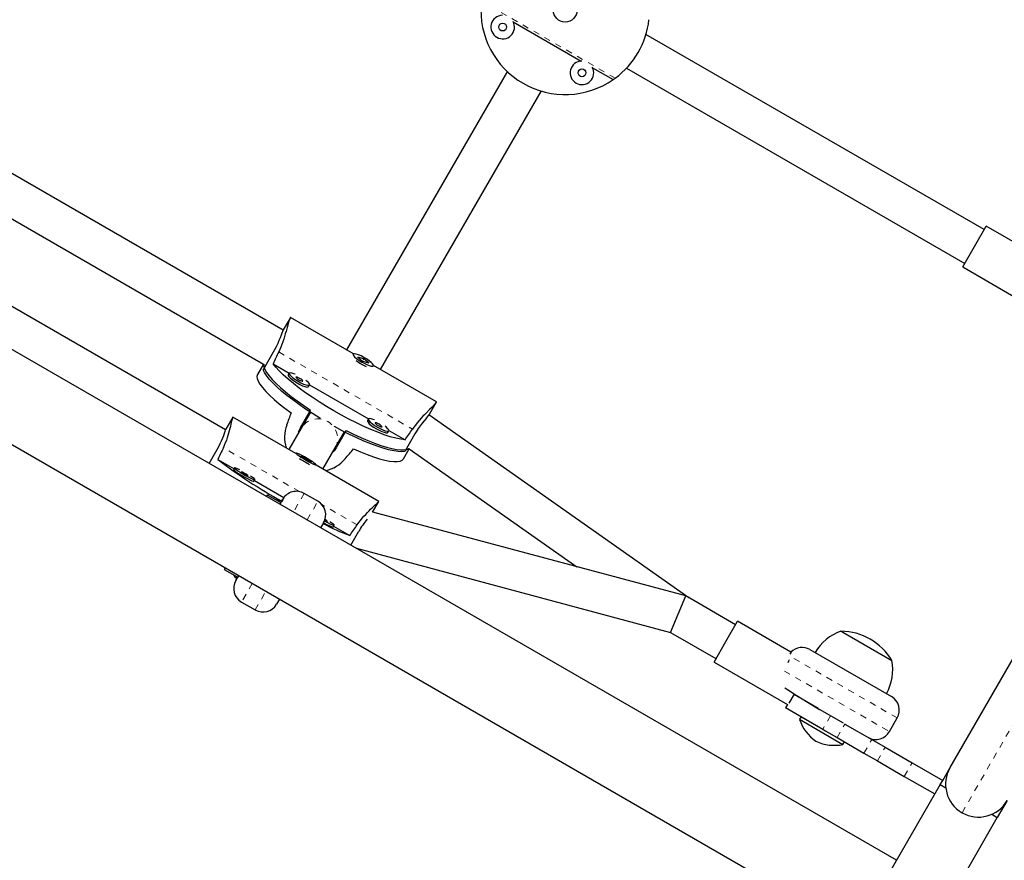
# Model space of a CAD drawing. Units: millimetres. Extents: x -23 to 493, y -25 to 554.
# Drawn here: x 329 to 345, y 74 to 87 of the extents above; entities that cross this region are included whole.
import ezdxf

# ---------------------------------------------------------------- set-up
doc = ezdxf.new("R2010")
doc.units = ezdxf.units.MM
doc.linetypes.add('PHANTOM', pattern=[0.0127, 0.00635, -0.00127, 0.00127, -0.00127, 0.00127, -0.00127])
doc.layers.add('CONTOUR', color=7, linetype='Continuous')

msp = doc.modelspace()

# ---------------------------------------------------------------- linework, layer by layer
at = {"layer": 'CONTOUR', "linetype": 'Continuous', "lineweight": 25}
for p, q in [((343.103, 73.94), (261.447, 121.083)), ((260.79, 119.944), (342.445, 72.801)), ((343.954, 75.414), (351.344, 88.214)), ((336.993, 87.303), (338.072, 86.68)), ((344.5, 83.993), (339.107, 87.106)), ((333.324, 82.389), (325.258, 87.046)), ((324.945, 86.505), (333.013, 81.847)), ((336.898, 86.518), (334.334, 82.077)), ((338.256, 86.574), (338.584, 86.384)), ((338.795, 86.565), (344.188, 83.451)), ((334.875, 81.764), (337.44, 86.207)), ((332.408, 80.8), (324.34, 85.458)), ((344.344, 83.722), (344.531, 84.047)), ((345.714, 83.364), (344.531, 84.047)), ((344.156, 83.397), (344.344, 83.722)), ((344.156, 83.397), (345, 82.91)), ((333.434, 82.581), (333.327, 82.395)), ((334.444, 82.013), (333.441, 82.592)), ((333.167, 82.037), (333.007, 81.759)), ((334.439, 82.008), (334.436, 82.003)), ((334.613, 81.933), (334.514, 81.959)), ((334.514, 81.959), (334.59, 81.896)), ((334.605, 81.92), (334.613, 81.933)), ((334.688, 81.869), (334.613, 81.933)), ((333.011, 81.848), (332.916, 81.682)), ((333.164, 81.854), (333.422, 81.705)), ((334.59, 81.896), (334.688, 81.869)), ((334.761, 81.815), (334.764, 81.821)), ((335.768, 81.248), (334.765, 81.828)), ((333.42, 81.703), (333.405, 81.676)), ((333.73, 81.489), (333.745, 81.515)), ((333.746, 81.518), (334.685, 80.976)), ((335.655, 81.051), (335.762, 81.237)), ((332.523, 81.002), (332.413, 80.812)), ((333.525, 80.425), (332.524, 81.004)), ((333.601, 80.839), (333.762, 81.116)), ((333.76, 81.082), (333.611, 80.825)), ((339.79, 78.124), (335.647, 81.04)), ((334.684, 80.974), (334.668, 80.947)), ((333.611, 80.825), (333.417, 80.488)), ((334.152, 80.512), (334.301, 80.77)), ((334.33, 80.788), (334.17, 80.511)), ((334.993, 80.76), (335.008, 80.786)), ((335.009, 80.789), (335.268, 80.639)), ((335.424, 80.734), (335.264, 80.456)), ((332.145, 80.266), (332.271, 80.485)), ((333.527, 80.429), (333.524, 80.424)), ((333.695, 80.342), (333.604, 80.383)), ((333.604, 80.383), (333.685, 80.328)), ((333.958, 80.175), (334.152, 80.512)), ((335.243, 80.339), (335.334, 80.496)), ((335.332, 80.497), (338.003, 78.617)), ((332.283, 80.328), (332.541, 80.179)), ((333.685, 80.328), (333.775, 80.288)), ((333.686, 80.328), (333.695, 80.342)), ((333.775, 80.288), (333.695, 80.342)), ((333.849, 80.236), (333.852, 80.242)), ((334.851, 79.66), (333.85, 80.238)), ((332.55, 80.195), (332.534, 80.168)), ((332.859, 79.98), (332.875, 80.007)), ((332.866, 79.992), (333.336, 79.72)), ((333.072, 79.766), (333.057, 79.74)), ((333.072, 79.766), (333.288, 79.641)), ((333.878, 79.661), (333.661, 79.786)), ((333.288, 79.641), (333.273, 79.615)), ((333.288, 79.641), (333.32, 79.695)), ((334.751, 79.487), (334.85, 79.658)), ((339.742, 78.152), (334.752, 79.488)), ((333.969, 79.32), (333.922, 79.238)), ((334.122, 79.251), (334.138, 79.278)), ((334.129, 79.263), (334.387, 79.114)), ((334.402, 78.963), (334.528, 79.182)), ((334.493, 78.911), (339.501, 77.569)), ((332.399, 78.601), (332.384, 78.575)), ((332.384, 78.575), (332.601, 78.45)), ((332.616, 78.476), (332.601, 78.45)), ((332.57, 78.396), (332.601, 78.45)), ((332.661, 78.054), (332.878, 77.929)), ((333.266, 78.102), (333.219, 78.021)), ((339.501, 77.569), (339.742, 78.152)), ((340.536, 77.693), (339.742, 78.152)), ((340.38, 77.423), (340.567, 77.748)), ((341.418, 77.256), (340.567, 77.748)), ((339.501, 77.569), (340.223, 77.152)), ((342.215, 77.59), (342.246, 77.572)), ((342.246, 77.572), (343.027, 77.121)), ((340.192, 77.098), (340.38, 77.423)), ((341.429, 77.25), (341.418, 77.256)), ((341.722, 77.297), (343.021, 76.547)), ((340.192, 77.098), (341.361, 76.423)), ((341.372, 77.093), (341.391, 77.127)), ((341.391, 77.127), (341.383, 77.132)), ((341.389, 76.441), (341.474, 76.588)), ((341.853, 76.356), (341.468, 76.578)), ((343.021, 76.547), (343.021, 76.547)), ((341.361, 76.423), (341.33, 76.369)), ((341.925, 76.025), (341.33, 76.369)), ((342.256, 76.123), (341.876, 76.342)), ((341.579, 76.225), (341.555, 76.185)), ((341.555, 76.185), (342.248, 75.785)), ((341.579, 76.225), (342.272, 75.825)), ((341.763, 76.119), (341.763, 76.119)), ((342.987, 75.989), (343.112, 76.206)), ((342.987, 75.989), (343.112, 76.206)), ((341.925, 76.025), (342.153, 75.894)), ((342.275, 76.112), (342.278, 76.11)), ((342.278, 76.11), (342.707, 75.863)), ((342.088, 75.932), (342.088, 75.931)), ((342.153, 75.894), (342.582, 75.646)), ((342.248, 75.785), (342.272, 75.825)), ((342.707, 75.863), (342.921, 75.739)), ((342.921, 75.739), (343.349, 75.492)), ((342.582, 75.646), (342.796, 75.523)), ((342.796, 75.523), (343.224, 75.275)), ((343.349, 75.492), (343.837, 75.211)), ((343.837, 75.211), (343.954, 75.414)), ((343.224, 75.275), (343.712, 74.994)), ((343.798, 75.143), (343.837, 75.211)), ((343.798, 75.143), (340.133, 68.796)), ((343.798, 75.143), (343.887, 75.091)), ((344.863, 74.889), (344.707, 74.618)), ((341.043, 68.271), (344.707, 74.618)), ((344.618, 74.67), (344.707, 74.618))]:
    msp.add_line(p, q, dxfattribs=at)
at = {"layer": 'CONTOUR', "linetype": 'PHANTOM', "lineweight": 18}
for p, q in [((344.146, 74.696), (352.062, 88.407)), ((338.617, 86.407), (336.484, 87.638)), ((333.253, 82.042), (335.386, 80.811)), ((333.585, 79.815), (332.372, 80.515)), ((333.661, 79.786), (333.49, 79.49)), ((333.706, 79.365), (333.878, 79.661)), ((334.504, 79.284), (333.941, 79.61)), ((332.832, 78.351), (332.661, 78.054)), ((332.878, 77.929), (333.049, 78.226)), ((343.112, 76.206), (341.399, 77.195)), ((341.316, 76.954), (342.987, 75.989)), ((342.05, 76.242), (341.925, 76.025)), ((343.112, 76.206), (343.112, 76.206)), ((342.153, 75.894), (342.278, 76.11)), ((342.987, 75.989), (342.987, 75.989)), ((342.582, 75.646), (342.707, 75.863)), ((342.796, 75.523), (342.921, 75.739)), ((343.224, 75.275), (343.349, 75.492))]:
    msp.add_line(p, q, dxfattribs=at)
at = {"layer": 'CONTOUR', "linetype": 'Continuous', "lineweight": 25, "flags": 128}
for points in [[(333.445, 82.589), (333.442, 82.59), (333.437, 82.586), (333.428, 82.567), (333.416, 82.534), (333.403, 82.489), (333.388, 82.433), (333.37, 82.366), (333.359, 82.329), (333.347, 82.289), (333.334, 82.248), (333.32, 82.205), (333.304, 82.161), (333.286, 82.116), (333.27, 82.079), (333.253, 82.042)], [(333.327, 82.395), (333.324, 82.388), (333.315, 82.369), (333.304, 82.342), (333.291, 82.308), (333.276, 82.268), (333.258, 82.224), (333.237, 82.175), (333.214, 82.126), (333.188, 82.075), (333.167, 82.037)], [(334.488, 82.009), (334.46, 82.014), (334.443, 82.012), (334.438, 82.003), (334.444, 81.986), (334.462, 81.965), (334.491, 81.94), (334.528, 81.913), (334.57, 81.886), (334.614, 81.861), (334.658, 81.84), (334.697, 81.825), (334.729, 81.816), (334.752, 81.815), (334.764, 81.821), (334.763, 81.834), (334.75, 81.853), (334.727, 81.876), (334.694, 81.902), (334.654, 81.93), (334.61, 81.956), (334.566, 81.979), (334.524, 81.997), (334.488, 82.009)], [(333.015, 81.847), (333.014, 81.838), (333.017, 81.803), (333.033, 81.761), (333.06, 81.713), (333.1, 81.66), (333.15, 81.602), (333.211, 81.54), (333.282, 81.474), (333.363, 81.405), (333.452, 81.334), (333.549, 81.262), (333.653, 81.189), (333.762, 81.116)], [(335.268, 80.639), (335.198, 80.649), (335.119, 80.667), (335.031, 80.691), (334.935, 80.723), (334.832, 80.761), (334.723, 80.806), (334.609, 80.856), (334.492, 80.911), (334.373, 80.972), (334.253, 81.036), (334.133, 81.103), (334.014, 81.173), (333.899, 81.245), (333.787, 81.319), (333.68, 81.392), (333.58, 81.465), (333.487, 81.537), (333.403, 81.607), (333.327, 81.675), (333.262, 81.739), (333.207, 81.799), (333.164, 81.854)], [(334.601, 81.922), (334.603, 81.92), (334.612, 81.915)], [(332.916, 81.682), (332.907, 81.653), (332.911, 81.617), (332.926, 81.575), (332.955, 81.527), (332.994, 81.473), (333.046, 81.414), (333.108, 81.351), (333.18, 81.285), (333.262, 81.215), (333.353, 81.144), (333.451, 81.071)], [(333.918, 80.982), (333.908, 80.988), (333.794, 81.059), (333.683, 81.132), (333.577, 81.205), (333.477, 81.278), (333.385, 81.349), (333.3, 81.419), (333.225, 81.486), (333.159, 81.55), (333.104, 81.61), (333.06, 81.665), (333.028, 81.715), (333.007, 81.759)], [(333.405, 81.676), (333.405, 81.667), (333.414, 81.65), (333.435, 81.627), (333.466, 81.601), (333.504, 81.574), (333.547, 81.548)], [(333.516, 81.688), (333.496, 81.695), (333.462, 81.706), (333.437, 81.709), (333.422, 81.705), (333.42, 81.694), (333.429, 81.676), (333.45, 81.654), (333.481, 81.628), (333.52, 81.601), (333.563, 81.574)], [(333.576, 81.597), (333.597, 81.586), (333.616, 81.579), (333.63, 81.576), (333.637, 81.578), (333.635, 81.585), (333.626, 81.595), (333.61, 81.608), (333.59, 81.621), (333.568, 81.632), (333.549, 81.639), (333.535, 81.642), (333.529, 81.64), (333.53, 81.633), (333.54, 81.623), (333.556, 81.61), (333.576, 81.597)], [(333.547, 81.548), (333.592, 81.524), (333.635, 81.504), (333.672, 81.49), (333.702, 81.483), (333.722, 81.484), (333.73, 81.489)], [(333.563, 81.574), (333.607, 81.55), (333.65, 81.53), (333.688, 81.517), (333.718, 81.51), (333.738, 81.51), (333.746, 81.518), (333.743, 81.532), (333.727, 81.553), (333.701, 81.577), (333.685, 81.59)], [(335.764, 81.251), (335.766, 81.248), (335.764, 81.242), (335.753, 81.224), (335.73, 81.198), (335.698, 81.164), (335.657, 81.123), (335.608, 81.073), (335.581, 81.046), (335.553, 81.016), (335.523, 80.984), (335.494, 80.95), (335.463, 80.914), (335.433, 80.876), (335.409, 80.844), (335.386, 80.811)], [(332.372, 80.515), (332.391, 80.556), (332.408, 80.597), (332.424, 80.638), (332.438, 80.679), (332.45, 80.717), (332.461, 80.755), (332.471, 80.791), (332.48, 80.826), (332.488, 80.859), (332.495, 80.889), (332.502, 80.917), (332.507, 80.942), (332.511, 80.961), (332.515, 80.978), (332.519, 80.99), (332.521, 80.999), (332.522, 81)], [(335.654, 81.051), (335.65, 81.045), (335.638, 81.028), (335.62, 81.005), (335.597, 80.977), (335.57, 80.944), (335.541, 80.906), (335.509, 80.863), (335.478, 80.819), (335.447, 80.771), (335.424, 80.734)], [(335.264, 80.456), (335.215, 80.452), (335.156, 80.455), (335.086, 80.466), (335.006, 80.483), (334.918, 80.508), (334.823, 80.54), (334.72, 80.578), (334.612, 80.622), (334.499, 80.673), (334.383, 80.728), (334.264, 80.787), (334.145, 80.851), (334.135, 80.857)], [(334.668, 80.947), (334.668, 80.938), (334.677, 80.921), (334.698, 80.898), (334.729, 80.872), (334.767, 80.845), (334.81, 80.818)], [(334.779, 80.958), (334.759, 80.966), (334.725, 80.977), (334.7, 80.98), (334.685, 80.976), (334.683, 80.964), (334.692, 80.947), (334.713, 80.924), (334.744, 80.899), (334.783, 80.871), (334.826, 80.845)], [(334.839, 80.868), (334.86, 80.857), (334.879, 80.849), (334.893, 80.846), (334.9, 80.849), (334.898, 80.855), (334.889, 80.866), (334.873, 80.879), (334.853, 80.891), (334.831, 80.903), (334.812, 80.91), (334.798, 80.913), (334.792, 80.911), (334.793, 80.904), (334.803, 80.894), (334.819, 80.881), (334.839, 80.868)], [(334.826, 80.845), (334.87, 80.821), (334.913, 80.801), (334.951, 80.787), (334.981, 80.78), (335.001, 80.781), (335.009, 80.789), (335.006, 80.803), (334.99, 80.823), (334.964, 80.848), (334.948, 80.861)], [(332.271, 80.485), (332.297, 80.532), (332.322, 80.581), (332.343, 80.627), (332.361, 80.672), (332.377, 80.712), (332.39, 80.748), (332.4, 80.777), (332.408, 80.799), (332.413, 80.811), (332.413, 80.812)], [(334.33, 80.788), (334.447, 80.73), (334.562, 80.677), (334.673, 80.629), (334.779, 80.588), (334.879, 80.552), (334.972, 80.523), (335.056, 80.501), (335.132, 80.487), (335.197, 80.479), (335.252, 80.479), (335.297, 80.487), (335.329, 80.502), (335.332, 80.504)], [(334.81, 80.818), (334.855, 80.794), (334.898, 80.775), (334.936, 80.761), (334.966, 80.754), (334.986, 80.754), (334.993, 80.76)], [(333.81, 80.254), (333.835, 80.244), (333.849, 80.241), (333.851, 80.244), (333.842, 80.255), (333.821, 80.271), (333.79, 80.293), (333.751, 80.317), (333.709, 80.343), (333.664, 80.368), (333.622, 80.391), (333.585, 80.41), (333.555, 80.423), (333.535, 80.429), (333.527, 80.429), (333.531, 80.422), (333.547, 80.408), (333.573, 80.389), (333.608, 80.366), (333.649, 80.341), (333.693, 80.315), (333.736, 80.291), (333.777, 80.27), (333.81, 80.254)], [(334.17, 80.511), (334.14, 80.468), (334.108, 80.435)], [(334.446, 80.496), (334.558, 80.448), (334.665, 80.405), (334.766, 80.369), (334.86, 80.34), (334.946, 80.317), (335.022, 80.302), (335.089, 80.294), (335.144, 80.294), (335.189, 80.302), (335.222, 80.317), (335.243, 80.339)], [(333.687, 80.33), (333.695, 80.325), (333.709, 80.318)], [(332.534, 80.168), (332.534, 80.167), (332.541, 80.158), (332.559, 80.142), (332.588, 80.122), (332.625, 80.098), (332.667, 80.073), (332.711, 80.047), (332.754, 80.024), (332.793, 80.004), (332.825, 79.989), (332.847, 79.981), (332.858, 79.979), (332.859, 79.98)], [(332.635, 80.162), (332.599, 80.179), (332.572, 80.191), (332.555, 80.196), (332.55, 80.193), (332.556, 80.185), (332.575, 80.169), (332.603, 80.149), (332.64, 80.125), (332.682, 80.1), (332.726, 80.074), (332.769, 80.051), (332.808, 80.031), (332.84, 80.016), (332.862, 80.008), (332.874, 80.006), (332.873, 80.012), (332.86, 80.024), (332.836, 80.042), (332.804, 80.064)], [(332.715, 80.106), (332.694, 80.117), (332.676, 80.126), (332.663, 80.132), (332.658, 80.132), (332.661, 80.128), (332.672, 80.12), (332.689, 80.109), (332.709, 80.096), (332.73, 80.085), (332.749, 80.076), (332.761, 80.07), (332.766, 80.07), (332.763, 80.074), (332.752, 80.082), (332.735, 80.093), (332.715, 80.106)], [(333.3, 79.66), (333.257, 79.677), (333.221, 79.68)], [(333.319, 79.693), (333.32, 79.693), (333.312, 79.674), (333.303, 79.656)], [(334.504, 79.284), (334.53, 79.321), (334.557, 79.356), (334.585, 79.39), (334.613, 79.423), (334.64, 79.453), (334.667, 79.482), (334.693, 79.508), (334.719, 79.533), (334.743, 79.557), (334.766, 79.578), (334.787, 79.597), (334.806, 79.614), (334.821, 79.628), (334.833, 79.64), (334.842, 79.649), (334.848, 79.655), (334.85, 79.66)], [(333.983, 79.348), (333.989, 79.345), (334.032, 79.322), (334.071, 79.302), (334.103, 79.287), (334.125, 79.279), (334.137, 79.277), (334.136, 79.283), (334.123, 79.295), (334.099, 79.313), (334.067, 79.335)], [(333.987, 79.359), (333.993, 79.355), (334.012, 79.346), (334.024, 79.341), (334.029, 79.34), (334.026, 79.345), (334.015, 79.353), (333.998, 79.364), (333.991, 79.369)], [(332.533, 78.489), (332.554, 78.459), (332.59, 78.43)], [(341.408, 77.226), (341.419, 77.24), (341.429, 77.25)]]:
    msp.add_lwpolyline(points, dxfattribs=at)
at = {"layer": 'CONTOUR', "linetype": 'Continuous', "lineweight": 25}
for centre, radius in [((337.82, 87.489), 0.188), ((336.824, 87.222), 0.0625), ((338.087, 86.493), 0.0625)]:
    msp.add_circle(centre, radius, dxfattribs=at)
for centre, radius, start, end in [((337.82, 87.489), 1.344, 175.3158, 304.6842), ((336.824, 87.222), 0.188, 91.3553, 28.6447), ((337.82, 87.489), 1.344, 306.3722, 353.6278), ((338.087, 86.493), 0.188, 91.3553, 28.6447), ((337.82, 87.489), 1.344, 304.6842, 306.3722), ((334.961, 82.537), 0.79, 233.3238, 246.6762), ((333.916, 80.683), 0.569, 160.1077, 197.37), ((333.827, 80.699), 0.266, 148.2269, 169.8326), ((337.185, 86.73), 8.063, 232.5549, 241.2071), ((334.655, 82.007), 1.978, 237.3385, 242.6615), ((333.875, 80.709), 0.574, 282.8393, 319.7885), ((333.536, 79.57), 0.25, 60, 150), ((333.753, 79.445), 0.25, 330, 60), ((335.99, 83.235), 4.422, 242.6874, 248.7416), ((334.212, 79.651), 0.41, 233.7031, 257.2861), ((335.79, 78.448), 1.459, 140.5663, 149.7931), ((332.786, 78.271), 0.25, 150, 240), ((333.003, 78.146), 0.25, 240, 330), ((342.465, 76.866), 0.766, 109.0348, 149.8532), ((342.213, 76.648), 0.941, 30.1372, 89.8628), ((341.597, 77.081), 0.25, 60, 135.5225), ((342.275, 76.975), 0.766, 330.1468, 10.9652), ((345.993, 83.533), 8.286, 235.6906, 240.2045), ((342.896, 76.331), 0.25, 330, 60), ((342.219, 76.406), 0.7, 198.4572, 234.7357), ((342.771, 76.114), 0.25, 242.0723, 330), ((342.108, 76.47), 0.7, 245.2643, 281.5428), ((344.408, 75.151), 0.525, 150, 240), ((344.408, 75.151), 0.525, 240, 330)]:
    msp.add_arc(centre, radius, start, end, dxfattribs=at)
at = {"layer": 'CONTOUR', "linetype": 'PHANTOM', "lineweight": 18}
msp.add_arc((333.879, 80.663), 0.313, 331.0464, 148.9536, dxfattribs=at)
msp.add_arc((333.879, 80.663), 0.313, 331.0464, 148.9536, dxfattribs=at)
at = {"layer": 'CONTOUR', "linetype": 'Continuous', "lineweight": 25}
for centre, major_axis, ratio, start_param, end_param in [((335.869, 84.11), (3.866, 6.695), 0.173808, 1.98318, 2.01264), ((332.488, 78.255), (2.561, 7.121), 0.0068, 1.166649, 1.19611), ((335.869, 84.11), (3.866, 6.695), 0.173808, 4.270545, 4.300006), ((334.983, 82.575), (3.854, 6.675), 0.174328, 1.98318, 2.01264), ((332.488, 78.255), (4.886, 5.778), 0.0068, 5.087075, 5.116536), ((334.983, 82.575), (3.854, 6.675), 0.174328, 4.270545, 4.300006)]:
    msp.add_ellipse(centre, major_axis=major_axis, ratio=ratio, start_param=start_param, end_param=end_param, dxfattribs=at)

doc.saveas('drawing.dxf')
